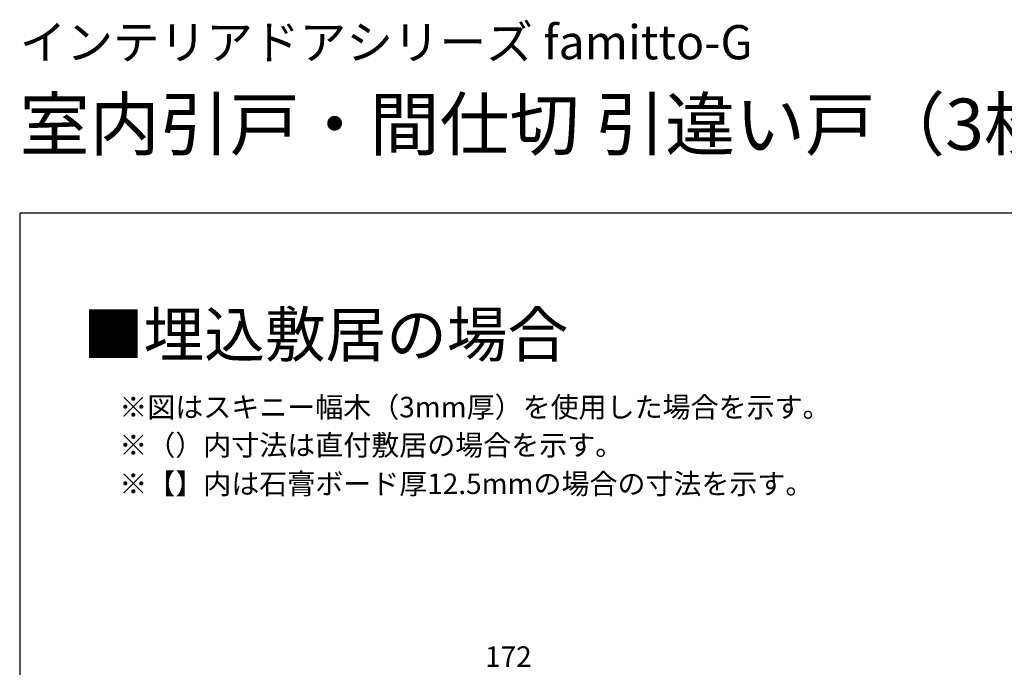
# Model space of a CAD drawing. Extents: x 0 to 1470, y 0 to 2255.
# Drawn here: x 0 to 576, y 1876 to 2255 of the extents above; entities that cross this region are included whole.
import ezdxf

# ---------------------------------------------------------------- set-up
doc = ezdxf.new("R2010")
doc.units = 0
doc.layers.add('USER1', color=3, linetype='CONTINUOUS')
doc.layers.add('YKK_ZWAK', color=7, linetype='CONTINUOUS')
doc.layers.add('YKK_D', color=6, linetype='CONTINUOUS', lineweight=13)
doc.styles.get("Standard").update_dxf_attribs({"font": 'txt', "bigfont": 'BIGFONT'})
doc.styles.add('text-b', font='txt')

msp = doc.modelspace()

# ---------------------------------------------------------------- linework, layer by layer
at = {"layer": 'YKK_ZWAK'}
for p, q in [((0, 2142), (0, 0)), ((1470, 2142), (0, 2142))]:
    msp.add_line(p, q, dxfattribs=at)
at = {"layer": 'YKK_ZWAK', "lineweight": 20}
for p, q in [((0, 2142), (0, 102)), ((1105, 2142), (0, 2142))]:
    msp.add_line(p, q, dxfattribs=at)

# ---------------------------------------------------------------- texts
at = {"layer": 'USER1'}
for s, height, p in [('インテリアドアシリーズ famitto-G ', 20, (0, 2232)), ('室内引戸・間仕切 引違い戸（3枚建）\u3000ラウンドレール', 30, (0, 2179)), ('■埋込敷居の場合', 26, (37, 2058))]:
    msp.add_text(s, height=height, dxfattribs=at).set_placement(p)
at = {"layer": 'USER1', "style": 'text-b'}
for s, p in [('※図はスキニー幅木（3mm厚）を使用した場合を示す。', (58.26, 2022.52)), ('※（）内寸法は直付敷居の場合を示す。', (58.26, 2000.27)), ('※【】内は石膏ボード厚12.5mmの場合の寸法を示す。', (58.26, 1977.68))]:
    msp.add_text(s, height=12, dxfattribs=at).set_placement(p)
at = {"layer": 'YKK_D', "style": 'text-b'}
msp.add_text('172', height=12, dxfattribs=at).set_placement((272.18, 1876.55))

doc.saveas('drawing.dxf')
